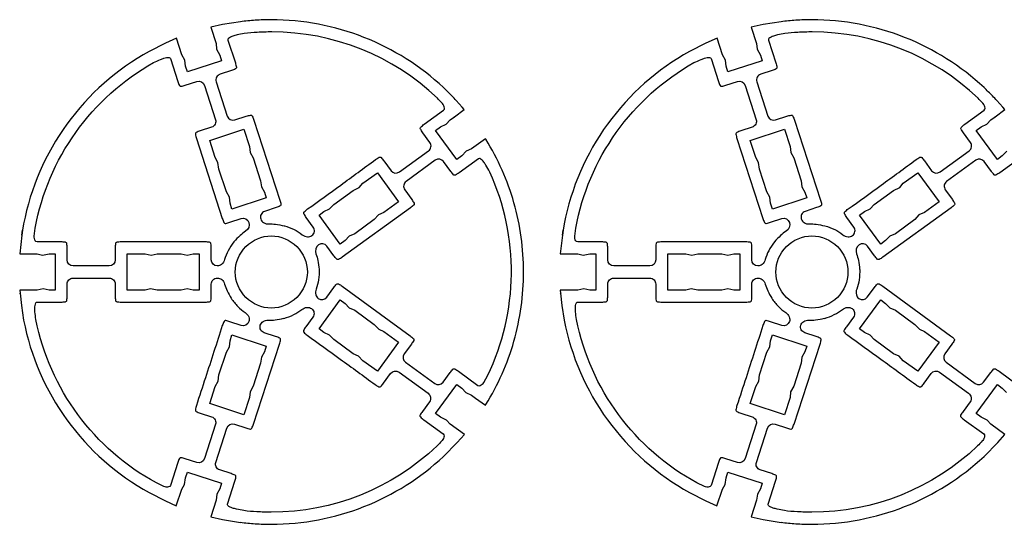
# Model space of a CAD drawing. Units: metres. Extents: x -4 to 551, y 14 to 624.
# Drawn here: x 194 to 275, y 16 to 58 of the extents above; entities that cross this region are included whole.
import ezdxf

# ---------------------------------------------------------------- set-up
doc = ezdxf.new("R2010")
doc.units = ezdxf.units.M

msp = doc.modelspace()

# ---------------------------------------------------------------- linework, layer by layer
for points in [[(209.924886, 56.257167), (209.964831, 55.798646), (210.234036, 55.309183), (210.383407, 54.830971), (207.542547, 53.913929), (207.393176, 54.380889), (207.333259, 54.890044), (207.084308, 55.328874), (206.635633, 56.704436), (205.718591, 56.304988), (204.363283, 55.618614, 0.109311), (197.552973, 49.587842, 0.110026), (193.957394, 41.294764), (193.867378, 40.77717), (193.807742, 40.369283), (193.867378, 40.77717), (193.807742, 40.369283), (193.628272, 38.802436), (195.073597, 38.802436), (195.52199, 38.703981), (196.070246, 38.802436), (196.568712, 38.802436), (196.568712, 38.304533), (196.568712, 36.311234), (196.568712, 35.81305), (196.070246, 35.81305), (195.572062, 35.912349), (195.073597, 35.81305), (194.635048, 35.81305), (193.628272, 35.81305), (193.65809, 35.563536), (193.661887, 35.488956), (193.65809, 35.563536), (193.767797, 34.517096), (193.957394, 33.321285, 0.11004), (197.552882, 25.028245, 0.109327), (204.363283, 18.997998), (205.718591, 18.310217), (206.625787, 17.911332), (207.084308, 19.287175), (207.313568, 19.675933), (207.393176, 20.234035), (207.542547, 20.702401), (210.383407, 19.78536), (210.234036, 19.306866), (209.984803, 18.868599), (209.924886, 18.360007), (209.476211, 16.984445), (210.453169, 16.775157), (211.948285, 16.525924), (211.948285, 16.536051, 0.017032), (213.168097, 16.418285, 0.015548), (214.509812, 16.376553, 0.094168), (222.199477, 17.837759, 0.09448), (228.793155, 22.008201), (229.92933, 23.154502), (230.527376, 23.822311), (229.351256, 24.66959), (229.052233, 25.018403), (228.554049, 25.257509), (228.145318, 25.556532), (229.899512, 27.968407), (230.308242, 27.679511), (230.646929, 27.300599), (231.115576, 27.091592), (231.464389, 26.832232), (232.28185, 26.244032), (232.311668, 26.303949), (232.311668, 26.303949, 0.069918), (234.640701, 31.565694, 0.069387), (235.441424, 37.307884, 0.069328), (234.641817, 43.047007, 0.06967), (232.311668, 48.321664, -0.050193), (232.302795, 48.33377, -0.017142), (232.28185, 48.372298), (231.115576, 47.525582), (230.686873, 47.334297), (230.308242, 46.937663), (229.899512, 46.647923), (228.145318, 49.058673), (228.554049, 49.359665), (229.012569, 49.567828), (229.351256, 49.947584), (229.710196, 50.195129), (229.710196, 50.206381), (229.710196, 50.195129), (230.51753, 50.783048), (230.348187, 50.994024), (229.859567, 51.542561, 0.008733), (229.501777, 51.915909, 0.004529), (228.793155, 52.617131), (228.793155, 52.608692, 0.0944), (222.196127, 56.779771, 0.094168), (214.509812, 58.24034, 0.01563), (213.174538, 58.198589, 0.016949), (211.948285, 58.079998), (210.453169, 57.840892), (209.476211, 57.632729), (209.924886, 56.257167)], [(211.324751, 56.881084, 0.092068), (210.942826, 56.681295, 0.323901), (210.905893, 56.552243), (211.523912, 54.658243, -0.0348), (211.608737, 54.301667, -0.159854), (211.596276, 54.22089, -0.163353), (211.538209, 54.163804, -0.036135), (211.204916, 54.030379), (210.258057, 53.721229, 0.431754), (209.939062, 53.093365), (210.856103, 50.24266, 0.397207), (211.483967, 49.923665), (212.430826, 50.232815, -0.03535), (212.787603, 50.324124, -0.163889), (212.868214, 50.312352, -0.165095), (212.925066, 50.254151, -0.035799), (213.058972, 49.913819), (215.221895, 43.275395, -0.037099), (215.310855, 42.923459, -0.167273), (215.297847, 42.84184, -0.15729), (215.242415, 42.788172, -0.03226), (214.9029, 42.647532), (213.956041, 42.338382, 0.4194), (213.626918, 41.710518, 0.178853), (213.864024, 41.403269, 0.154846), (214.294727, 41.292223, -0.042401), (214.850903, 41.270604, -0.031743), (215.580836, 41.132444), (215.590681, 41.14229, -0.048789), (216.400731, 40.834151, -0.052879), (217.075669, 40.404718, 0.148031), (217.506021, 40.232768, 0.177274), (217.883003, 40.334956, 0.415065), (217.992711, 41.032863), (217.404792, 41.840197, -0.035809), (217.214982, 42.145862, -0.161403), (217.201622, 42.226564, -0.15933), (217.238895, 42.299582, -0.03501), (217.514499, 42.537824, 0.001477), (220.265854, 44.523576, 0.001401), (223.15571, 46.634693, -0.034879), (223.468518, 46.824568, -0.159363), (223.549497, 46.837616, -0.162234), (223.622106, 46.800002, -0.035982), (223.853618, 46.524704), (224.441819, 45.71737, 0.414058), (225.139446, 45.607663), (227.551321, 47.362137, 0.414557), (227.671155, 48.059764), (227.082955, 48.867098, -0.03613), (226.886329, 49.172928, -0.165249), (226.872401, 49.253289, -0.162149), (226.910001, 49.32597, -0.034968), (227.192662, 49.565006), (228.80733, 50.730999, 0.274639), (228.877641, 50.910197, 0.124007), (228.717595, 51.279536, -0.008654), (228.68541, 51.312796, -0.000706), (228.298738, 51.727648, 0.192632), (214.54396, 57.229897, 0.01419), (213.344049, 57.195838, 0.015674), (212.261483, 57.100217, 0.012394), (211.665973, 56.976389, 0.021284), (211.324751, 56.881084)], [(256.183453, 56.881084, 0.092068), (255.801529, 56.681295, 0.323901), (255.764596, 56.552243), (256.382614, 54.658243, -0.0348), (256.46744, 54.301667, -0.159854), (256.454979, 54.22089, -0.163353), (256.396912, 54.163804, -0.036135), (256.063619, 54.030379), (255.11676, 53.721229, 0.431754), (254.797764, 53.093365), (255.714806, 50.24266, 0.397207), (256.34267, 49.923665), (257.289529, 50.232815, -0.03535), (257.646306, 50.324124, -0.163889), (257.726917, 50.312352, -0.165095), (257.783768, 50.254151, -0.035799), (257.917674, 49.913819), (260.080598, 43.275395, -0.037099), (260.169558, 42.923459, -0.167273), (260.156549, 42.84184, -0.15729), (260.101118, 42.788172, -0.03226), (259.761603, 42.647532), (258.814743, 42.338382, 0.4194), (258.485621, 41.710518, 0.178853), (258.722727, 41.403269, 0.154846), (259.15343, 41.292223, -0.042401), (259.709606, 41.270604, -0.031743), (260.439538, 41.132444), (260.449384, 41.14229, -0.048789), (261.259434, 40.834151, -0.052879), (261.934372, 40.404718, 0.148031), (262.364723, 40.232768, 0.177274), (262.741706, 40.334956, 0.415065), (262.851414, 41.032863), (262.263494, 41.840197, -0.035809), (262.073685, 42.145862, -0.161403), (262.060325, 42.226564, -0.15933), (262.097598, 42.299582, -0.03501), (262.373202, 42.537824, 0.001477), (265.124556, 44.523576, 0.001401), (268.014413, 46.634693, -0.034879), (268.327221, 46.824568, -0.159363), (268.4082, 46.837616, -0.162234), (268.480809, 46.800002, -0.035982), (268.712321, 46.524704), (269.300522, 45.71737, 0.414058), (269.998148, 45.607663), (272.410024, 47.362137, 0.414557), (272.529858, 48.059764), (271.941657, 48.867098, -0.03613), (271.745032, 49.172928, -0.165249), (271.731103, 49.253289, -0.162149), (271.768704, 49.32597, -0.034968), (272.051365, 49.565006), (273.666033, 50.730999, 0.274639), (273.736344, 50.910197, 0.124007), (273.576298, 51.279536, -0.008654), (273.544112, 51.312796, -0.000706), (273.157441, 51.727648, 0.192632), (259.402663, 57.229897, 0.01419), (258.202752, 57.195838, 0.015674), (257.120186, 57.100217, 0.012394), (256.524675, 56.976389, 0.021284), (256.183453, 56.881084)], [(205.599038, 55.050386, -0.094973), (206.023679, 55.10674, -0.308378), (206.137167, 55.019442), (206.745059, 53.126286, 0.035146), (206.885654, 52.791986, 0.159828), (206.943411, 52.734223, 0.161229), (207.024074, 52.722134, 0.035685), (207.373204, 52.808416), (208.33019, 53.115034, -0.407672), (208.958054, 52.797164), (209.875096, 49.947584, -0.20915), (209.854845, 49.588145, -0.18508), (209.5561, 49.31747), (208.609241, 49.019291, 0.035036), (208.275685, 48.878385, 0.158974), (208.217881, 48.820622, 0.160787), (208.205564, 48.739996, 0.035738), (208.290246, 48.391989), (210.443324, 41.753284, 0.037063), (210.577941, 41.41982, 0.1605), (210.637527, 41.359111, 0.164103), (210.723721, 41.345984, 0.038891), (211.071188, 41.435414), (212.018047, 41.742032, -0.408625), (212.645911, 41.424162, -0.33573), (212.366861, 40.687153, 0.04296), (211.917003, 40.337231, 0.033151), (211.409874, 39.801055), (211.400029, 39.801055, 0.047348), (210.921785, 39.066269, 0.052847), (210.632639, 38.335477, -0.147303), (210.384083, 37.94106, -0.18093), (210.024748, 37.806631, -0.414213), (209.526282, 38.304533), (209.526282, 39.300339, 0.035332), (209.500467, 39.665217, 0.161861), (209.463974, 39.738466, 0.162693), (209.390896, 39.775137, 0.035647), (209.027817, 39.801055), (202.050707, 39.801055, 0.035667), (201.687843, 39.775137, 0.162745), (201.614796, 39.738466, 0.161809), (201.578325, 39.665227, 0.035312), (201.552523, 39.300339), (201.552523, 38.304533, -0.414213), (201.054057, 37.806631), (198.063827, 37.806631, -0.414213), (197.565361, 38.304533), (197.565361, 39.300339, 0.035332), (197.539546, 39.665217, 0.161861), (197.503053, 39.738466, 0.162693), (197.429975, 39.775137, 0.035647), (197.066896, 39.801055), (195.073597, 39.801055, -0.281594), (194.913982, 39.89869, -0.124192), (194.824645, 40.287706), (194.914099, 40.957202, -0.109961), (198.280518, 48.888017, -0.109336), (204.721942, 54.681881, -0.008546), (205.324488, 54.947241, -0.01919), (205.599038, 55.050386)], [(250.457741, 55.050386, -0.094973), (250.882382, 55.10674, -0.308378), (250.99587, 55.019442), (251.603762, 53.126286, 0.035146), (251.744357, 52.791986, 0.159828), (251.802114, 52.734223, 0.161229), (251.882777, 52.722134, 0.035685), (252.231907, 52.808416), (253.188893, 53.115034, -0.407672), (253.816757, 52.797164), (254.733798, 49.947584, -0.20915), (254.713548, 49.588145, -0.18508), (254.414803, 49.31747), (253.467944, 49.019291, 0.035036), (253.134387, 48.878385, 0.158974), (253.076584, 48.820622, 0.160787), (253.064267, 48.739996, 0.035738), (253.148948, 48.391989), (255.302027, 41.753284, 0.037063), (255.436644, 41.41982, 0.1605), (255.49623, 41.359111, 0.164103), (255.582424, 41.345984, 0.038891), (255.929891, 41.435414), (256.87675, 41.742032, -0.408625), (257.504614, 41.424162, -0.33573), (257.225563, 40.687153, 0.04296), (256.775705, 40.337231, 0.033151), (256.268577, 39.801055), (256.258732, 39.801055, 0.047348), (255.780487, 39.066269, 0.052847), (255.491342, 38.335477, -0.147303), (255.242786, 37.94106, -0.18093), (254.883451, 37.806631, -0.414213), (254.384985, 38.304533), (254.384985, 39.300339, 0.035332), (254.359169, 39.665217, 0.161861), (254.322677, 39.738466, 0.162693), (254.249599, 39.775137, 0.035647), (253.88652, 39.801055), (246.90941, 39.801055, 0.035667), (246.546545, 39.775137, 0.162745), (246.473498, 39.738466, 0.161809), (246.437027, 39.665227, 0.035312), (246.411225, 39.300339), (246.411225, 38.304533, -0.414213), (245.91276, 37.806631), (242.92253, 37.806631, -0.414213), (242.424064, 38.304533), (242.424064, 39.300339, 0.035332), (242.398248, 39.665217, 0.161861), (242.361756, 39.738466, 0.162693), (242.288678, 39.775137, 0.035647), (241.925599, 39.801055), (239.932299, 39.801055, -0.281594), (239.772685, 39.89869, -0.124192), (239.683348, 40.287706), (239.772802, 40.957202, -0.109961), (243.13922, 48.888017, -0.109336), (249.580644, 54.681881, -0.008546), (250.183191, 54.947241, -0.01919), (250.457741, 55.050386)], [(232.155387, 46.418022, 0.094973), (231.845784, 46.714065, 0.308378), (231.702648, 46.710541), (230.094853, 45.540683, -0.035146), (229.784096, 45.353724, -0.159828), (229.703382, 45.341164, -0.161229), (229.631123, 45.378995, -0.035685), (229.400145, 45.65465), (228.808389, 46.466846, 0.407672), (228.113908, 46.580647), (225.692206, 44.82098, 0.20915), (225.496482, 44.518824, 0.18508), (225.577985, 44.124019), (226.166544, 43.324611, -0.035036), (226.352719, 43.014042, -0.158974), (226.365308, 42.9333, -0.160787), (226.327683, 42.860936, -0.035738), (226.053983, 42.629921), (220.398679, 38.540215, -0.037063), (220.093242, 38.350404, -0.1605), (220.009314, 38.336545, -0.164103), (219.931976, 38.376801, -0.038891), (219.704198, 38.654016), (219.120619, 39.460237, 0.408625), (218.426138, 39.574039, 0.33573), (218.216597, 38.814339, -0.04296), (218.373351, 38.266392, -0.033151), (218.466452, 37.534274), (218.474401, 37.528465, -0.047348), (218.427, 36.653034, -0.052847), (218.229277, 35.892397, 0.147303), (218.197249, 35.427296, 0.18093), (218.408059, 35.106746, 0.414213), (219.104286, 35.214649), (219.691824, 36.018656, -0.035332), (219.92795, 36.298024, -0.161861), (220.000631, 36.335634, -0.162693), (220.08127, 36.322125, -0.035647), (220.389711, 36.12883), (226.022986, 32.012245, -0.035667), (226.300669, 31.777225, -0.162745), (226.33801, 31.704517, -0.161809), (226.324244, 31.623867, -0.035312), (226.129788, 31.314035), (225.54225, 30.510028, 0.414213), (225.650939, 29.813923), (228.065232, 28.049648, 0.414213), (228.76146, 28.157551), (229.348998, 28.961559, -0.035332), (229.585124, 29.240927, -0.161861), (229.657805, 29.278536, -0.162693), (229.738444, 29.265027, -0.035647), (230.046885, 29.071732), (231.656262, 27.89566, 0.281594), (231.84274, 27.880315, 0.124192), (232.144394, 28.141695), (232.467181, 28.735021, 0.109961), (234.428438, 37.124542, 0.109336), (232.646127, 45.602995, 0.008546), (232.3162, 46.172755, 0.01919), (232.155387, 46.418022)], [(214.509812, 40.298958, -0.414214), (217.500042, 37.307884, -0.414214), (214.509812, 34.317935, -0.414214), (211.519582, 37.307884, -0.414214), (214.509812, 40.298958)], [(259.368515, 40.298958, -0.414214), (262.358745, 37.307884, -0.414214), (259.368515, 34.317935, -0.414214), (256.378284, 37.307884, -0.414214), (259.368515, 40.298958)], [(194.884, 34.317935, -0.091164), (194.961369, 34.73875, -0.311295), (195.073597, 34.816119), (197.066896, 34.816119, 0.035469), (197.430065, 34.841914, 0.162226), (197.503053, 34.878392, 0.16233), (197.539553, 34.951359, 0.035509), (197.565361, 35.314303), (197.565361, 36.311234, -0.414214), (198.063827, 36.8097), (201.054057, 36.8097, -0.414214), (201.552523, 36.311234), (201.552523, 35.314303, 0.035489), (201.578317, 34.951349, 0.162278), (201.614796, 34.878392, 0.162278), (201.687753, 34.841913, 0.035489), (202.050707, 34.816119), (209.027817, 34.816119, 0.035469), (209.390986, 34.841914, 0.162226), (209.463974, 34.878392, 0.16233), (209.500474, 34.951359, 0.035509), (209.526282, 35.314303), (209.526282, 36.311234, -0.414214), (210.024748, 36.8097, -0.173411), (210.393968, 36.677676, -0.154553), (210.632639, 36.311234, 0.03952), (210.846054, 35.739416, 0.034902), (211.180895, 35.135114), (211.180895, 35.125269, 0.047424), (211.736266, 34.435354, 0.053934), (212.337043, 33.939022, -0.148703), (212.632317, 33.579151, -0.180324), (212.645911, 33.191605, -0.403735), (212.018047, 32.87261), (211.071188, 33.181479, 0.036158), (210.721706, 33.272862, 0.164765), (210.641219, 33.261263, 0.161417), (210.583766, 33.203302, 0.034896), (210.443324, 32.862764, -0.000401), (209.043052, 28.533597, -0.00075), (208.290246, 26.224341, 0.035627), (208.205549, 25.875285, 0.160584), (208.217881, 25.794583, 0.15936), (208.275726, 25.736824, 0.035153), (208.609241, 25.596477), (209.5561, 25.297454, -0.187494), (209.854947, 25.029992, -0.210129), (209.875096, 24.66959), (208.958054, 21.818885, -0.398172), (208.33019, 21.499889), (207.373204, 21.808758, 0.03563), (207.024146, 21.893452, 0.160534), (206.943411, 21.881123, 0.159278), (206.885607, 21.823272, 0.035144), (206.745059, 21.489763), (206.137167, 19.596044, -0.271802), (205.989093, 19.47306, -0.123253), (205.589193, 19.506309), (204.971174, 19.805332, -0.222186), (194.963889, 33.370794, -0.010106), (194.896981, 34.009595, -0.02104), (194.884, 34.317935)], [(239.742702, 34.317935, -0.091164), (239.820072, 34.73875, -0.311295), (239.932299, 34.816119), (241.925599, 34.816119, 0.035469), (242.288767, 34.841914, 0.162226), (242.361756, 34.878392, 0.16233), (242.398256, 34.951359, 0.035509), (242.424064, 35.314303), (242.424064, 36.311234, -0.414214), (242.92253, 36.8097), (245.91276, 36.8097, -0.414214), (246.411225, 36.311234), (246.411225, 35.314303, 0.035489), (246.43702, 34.951349, 0.162278), (246.473498, 34.878392, 0.162278), (246.546456, 34.841913, 0.035489), (246.90941, 34.816119), (253.88652, 34.816119, 0.035469), (254.249688, 34.841914, 0.162226), (254.322677, 34.878392, 0.16233), (254.359177, 34.951359, 0.035509), (254.384985, 35.314303), (254.384985, 36.311234, -0.414214), (254.883451, 36.8097, -0.173411), (255.25267, 36.677676, -0.154553), (255.491342, 36.311234, 0.03952), (255.704756, 35.739416, 0.034902), (256.039598, 35.135114), (256.039598, 35.125269, 0.047424), (256.594969, 34.435354, 0.053934), (257.195745, 33.939022, -0.148703), (257.49102, 33.579151, -0.180324), (257.504614, 33.191605, -0.403735), (256.87675, 32.87261), (255.929891, 33.181479, 0.036158), (255.580409, 33.272862, 0.164765), (255.499922, 33.261263, 0.161417), (255.442469, 33.203302, 0.034896), (255.302027, 32.862764, -0.000401), (253.901755, 28.533597, -0.00075), (253.148948, 26.224341, 0.035627), (253.064252, 25.875285, 0.160584), (253.076584, 25.794583, 0.15936), (253.134429, 25.736824, 0.035153), (253.467944, 25.596477), (254.414803, 25.297454, -0.187494), (254.71365, 25.029992, -0.210129), (254.733798, 24.66959), (253.816757, 21.818885, -0.398172), (253.188893, 21.499889), (252.231907, 21.808758, 0.03563), (251.882849, 21.893452, 0.160534), (251.802114, 21.881123, 0.159278), (251.74431, 21.823272, 0.035144), (251.603762, 21.489763), (250.99587, 19.596044, -0.271802), (250.847796, 19.47306, -0.123253), (250.447896, 19.506309), (249.829877, 19.805332, -0.222186), (239.822592, 33.370794, -0.010106), (239.755683, 34.009595, -0.02104), (239.742702, 34.317935)], [(211.290603, 17.722016, -0.092068), (210.908679, 17.921805, -0.323901), (210.871745, 18.050857), (211.489764, 19.944857, 0.0348), (211.574589, 20.301433, 0.159854), (211.562129, 20.38221, 0.163353), (211.504061, 20.439296, 0.036135), (211.170768, 20.572721), (210.223909, 20.881871, -0.431754), (209.904914, 21.509735), (210.821955, 24.36044, -0.397207), (211.449819, 24.679435), (212.396678, 24.370286, 0.03535), (212.753455, 24.278976, 0.163889), (212.834066, 24.290748, 0.165095), (212.890918, 24.348949, 0.035799), (213.024824, 24.689281), (215.187748, 31.327705, 0.037099), (215.276708, 31.679641, 0.167273), (215.263699, 31.76126, 0.15729), (215.208267, 31.814929, 0.03226), (214.868752, 31.955569), (213.921893, 32.264718, -0.4194), (213.592771, 32.892582, -0.178853), (213.829877, 33.199831, -0.154846), (214.260579, 33.310877, 0.042401), (214.816755, 33.332496, 0.031743), (215.546688, 33.470656), (215.556533, 33.460811, 0.048789), (216.366583, 33.768949, 0.052879), (217.041522, 34.198382, -0.148031), (217.471873, 34.370332, -0.177274), (217.848856, 34.268145, -0.415065), (217.958563, 33.570237), (217.370644, 32.762903, 0.035809), (217.180835, 32.457238, 0.161403), (217.167474, 32.376536, 0.15933), (217.204747, 32.303518, 0.03501), (217.480351, 32.065276, -0.001477), (220.231706, 30.079524, -0.001401), (223.121563, 27.968407, 0.034879), (223.43437, 27.778532, 0.159363), (223.515349, 27.765484, 0.162234), (223.587958, 27.803098, 0.035982), (223.819471, 28.078396), (224.407671, 28.88573, -0.414058), (225.105298, 28.995438), (227.517173, 27.240963, -0.414557), (227.637007, 26.543336), (227.048807, 25.736002, 0.03613), (226.852181, 25.430172, 0.165249), (226.838253, 25.349811, 0.162149), (226.875853, 25.27713, 0.034968), (227.158514, 25.038094), (228.773182, 23.872101, -0.274639), (228.843494, 23.692903, -0.124007), (228.683447, 23.323564, 0.008654), (228.651262, 23.290304, 0.000706), (228.26459, 22.875452, -0.192632), (214.509812, 17.373203, -0.01419), (213.309901, 17.407262, -0.015674), (212.227335, 17.502883, -0.012394), (211.631825, 17.626711, -0.021284), (211.290603, 17.722016)], [(256.149305, 17.722016, -0.092068), (255.767381, 17.921805, -0.323901), (255.730448, 18.050857), (256.348467, 19.944857, 0.0348), (256.433292, 20.301433, 0.159854), (256.420831, 20.38221, 0.163353), (256.362764, 20.439296, 0.036135), (256.029471, 20.572721), (255.082612, 20.881871, -0.431754), (254.763616, 21.509735), (255.680658, 24.36044, -0.397207), (256.308522, 24.679435), (257.255381, 24.370286, 0.03535), (257.612158, 24.278976, 0.163889), (257.692769, 24.290748, 0.165095), (257.74962, 24.348949, 0.035799), (257.883526, 24.689281), (260.04645, 31.327705, 0.037099), (260.13541, 31.679641, 0.167273), (260.122402, 31.76126, 0.15729), (260.06697, 31.814929, 0.03226), (259.727455, 31.955569), (258.780596, 32.264718, -0.4194), (258.451473, 32.892582, -0.178853), (258.688579, 33.199831, -0.154846), (259.119282, 33.310877, 0.042401), (259.675458, 33.332496, 0.031743), (260.40539, 33.470656), (260.415236, 33.460811, 0.048789), (261.225286, 33.768949, 0.052879), (261.900224, 34.198382, -0.148031), (262.330576, 34.370332, -0.177274), (262.707558, 34.268145, -0.415065), (262.817266, 33.570237), (262.229347, 32.762903, 0.035809), (262.039537, 32.457238, 0.161403), (262.026177, 32.376536, 0.15933), (262.06345, 32.303518, 0.03501), (262.339054, 32.065276, -0.001477), (265.090409, 30.079524, -0.001401), (267.980265, 27.968407, 0.034879), (268.293073, 27.778532, 0.159363), (268.374052, 27.765484, 0.162234), (268.446661, 27.803098, 0.035982), (268.678173, 28.078396), (269.266374, 28.88573, -0.414058), (269.964, 28.995438), (272.375876, 27.240963, -0.414557), (272.49571, 26.543336), (271.907509, 25.736002, 0.03613), (271.710884, 25.430172, 0.165249), (271.696956, 25.349811, 0.162149), (271.734556, 25.27713, 0.034968), (272.017217, 25.038094), (273.631885, 23.872101, -0.274639), (273.702196, 23.692903, -0.124007), (273.54215, 23.323564, 0.008654), (273.509964, 23.290304, 0.000706), (273.123293, 22.875452, -0.192632), (259.368515, 17.373203, -0.01419), (258.168604, 17.407262, -0.015674), (257.086038, 17.502883, -0.012394), (256.490528, 17.626711, -0.021284), (256.149305, 17.722016)]]:
    msp.add_lwpolyline(points, format="xyb", close=True)
for points in [[(275.545576, 47.334297), (275.166945, 46.937663), (274.758214, 46.647923), (273.004021, 49.058673), (273.412751, 49.359665), (273.871272, 49.567828), (274.209959, 49.947584), (274.568899, 50.195129), (274.568899, 50.206381), (274.568899, 50.195129), (275.376233, 50.783048), (275.20689, 50.994024), (274.71827, 51.542561, 0.008733), (274.36048, 51.915909, 0.004529), (273.651857, 52.617131), (273.651857, 52.608692, 0.0944), (267.05483, 56.779771, 0.094168), (259.368515, 58.24034, 0.01563), (258.033241, 58.198589, 0.016949), (256.806987, 58.079998), (255.311872, 57.840892), (254.334914, 57.632729), (254.783589, 56.257167), (254.783589, 56.257167), (254.823534, 55.798646), (255.092739, 55.309183), (255.242109, 54.830971), (252.40125, 53.913929), (252.251879, 54.380889), (252.191962, 54.890044), (251.943011, 55.328874), (251.494335, 56.704436), (250.577294, 56.304988), (249.221986, 55.618614, 0.109311), (242.411676, 49.587842, 0.110026), (238.816097, 41.294764), (238.72608, 40.77717), (238.666445, 40.369283), (238.72608, 40.77717), (238.666445, 40.369283), (238.486974, 38.802436), (239.932299, 38.802436), (240.380693, 38.703981), (240.928949, 38.802436), (241.427414, 38.802436), (241.427414, 38.304533), (241.427414, 36.311234), (241.427414, 35.81305), (240.928949, 35.81305), (240.430765, 35.912349), (239.932299, 35.81305), (239.493751, 35.81305), (238.486974, 35.81305), (238.516792, 35.563536), (238.52059, 35.488956), (238.516792, 35.563536), (238.6265, 34.517096), (238.816097, 33.321285, 0.11004), (242.411584, 25.028245, 0.109327), (249.221986, 18.997998), (250.577294, 18.310217), (251.48449, 17.911332), (251.943011, 19.287175), (252.172271, 19.675933), (252.251879, 20.234035), (252.40125, 20.702401), (255.242109, 19.78536), (255.092739, 19.306866), (254.843506, 18.868599), (254.783589, 18.360007), (254.334914, 16.984445), (255.311872, 16.775157), (256.806987, 16.525924), (256.806987, 16.536051, 0.017032), (258.0268, 16.418285, 0.015548), (259.368515, 16.376553, 0.094168), (267.05818, 17.837759, 0.09448), (273.651857, 22.008201), (274.788032, 23.154502), (275.386078, 23.822311), (274.209959, 24.66959), (273.910936, 25.018403), (273.412751, 25.257509), (273.004021, 25.556532), (274.758214, 27.968407), (275.166945, 27.679511), (275.505631, 27.300599)], [(276.56135, 46.710541), (274.953556, 45.540683, -0.035146), (274.642799, 45.353724, -0.159828), (274.562085, 45.341164, -0.161229), (274.489826, 45.378995, -0.035685), (274.258848, 45.65465), (273.667092, 46.466846, 0.407672), (272.972611, 46.580647), (270.550908, 44.82098, 0.20915), (270.355185, 44.518824, 0.18508), (270.436688, 44.124019), (271.025247, 43.324611, -0.035036), (271.211422, 43.014042, -0.158974), (271.224011, 42.9333, -0.160787), (271.186385, 42.860936, -0.035738), (270.912686, 42.629921), (265.257382, 38.540215, -0.037063), (264.951945, 38.350404, -0.1605), (264.868016, 38.336545, -0.164103), (264.790679, 38.376801, -0.038891), (264.562901, 38.654016), (263.979321, 39.460237, 0.408625), (263.28484, 39.574039, 0.33573), (263.0753, 38.814339, -0.04296), (263.232053, 38.266392, -0.033151), (263.325155, 37.534274), (263.333104, 37.528465, -0.047348), (263.285702, 36.653034, -0.052847), (263.087979, 35.892397, 0.147303), (263.055951, 35.427296, 0.18093), (263.266761, 35.106746, 0.414213), (263.962988, 35.214649), (264.550527, 36.018656, -0.035332), (264.786653, 36.298024, -0.161861), (264.859334, 36.335634, -0.162693), (264.939973, 36.322125, -0.035647), (265.248413, 36.12883), (270.881689, 32.012245, -0.035667), (271.159372, 31.777225, -0.162745), (271.196712, 31.704517, -0.161809), (271.182947, 31.623867, -0.035312), (270.988491, 31.314035), (270.400953, 30.510028, 0.414213), (270.509642, 29.813923), (272.923935, 28.049648, 0.414213), (273.620162, 28.157551), (274.2077, 28.961559, -0.035332), (274.443826, 29.240927, -0.161861), (274.516508, 29.278536, -0.162693), (274.597147, 29.265027, -0.035647), (274.905587, 29.071732), (276.514965, 27.89566, 0.281594)]]:
    msp.add_lwpolyline(points, format="xyb")
for points in [[(212.237462, 49.148689), (212.695983, 47.722493), (212.755619, 47.216151), (213.00457, 46.777321), (213.62287, 44.884165), (213.682787, 44.37501), (213.931738, 43.936181), (214.08139, 43.457969), (211.240531, 42.529675), (211.081315, 43.007887), (211.031243, 43.508603), (210.78201, 43.955872), (210.164273, 45.849028), (210.084384, 46.408817), (209.855123, 46.797012), (209.396603, 48.223209), (212.237462, 49.148689)], [(257.096165, 49.148689), (257.554686, 47.722493), (257.614321, 47.216151), (257.863273, 46.777321), (258.481572, 44.884165), (258.54149, 44.37501), (258.790441, 43.936181), (258.940093, 43.457969), (256.099234, 42.529675), (255.940017, 43.007887), (255.889946, 43.508603), (255.640713, 43.955872), (255.022976, 45.849028), (254.943086, 46.408817), (254.713826, 46.797012), (254.255305, 48.223209), (257.096165, 49.148689)], [(225.065353, 43.128847), (223.859134, 42.251187), (223.390768, 42.043025), (223.0518, 41.663268), (221.437132, 40.48743), (220.978611, 40.279267), (220.629798, 39.910763), (220.231194, 39.60977), (218.466874, 42.031773), (218.875886, 42.321513), (219.333844, 42.540927), (219.682938, 42.909432), (221.287761, 44.08527), (221.795791, 44.324376), (222.095095, 44.673189), (223.31116, 45.550849), (225.065353, 43.128847)], [(269.924056, 43.128847), (268.717837, 42.251187), (268.24947, 42.043025), (267.910503, 41.663268), (266.295835, 40.48743), (265.837314, 40.279267), (265.488501, 39.910763), (265.089897, 39.60977), (263.325577, 42.031773), (263.734588, 42.321513), (264.192547, 42.540927), (264.541641, 42.909432), (266.146464, 44.08527), (266.654493, 44.324376), (266.953798, 44.673189), (268.169862, 45.550849), (269.924056, 43.128847)], [(202.548891, 38.802436), (204.044287, 38.802436), (204.542472, 38.703981), (205.040937, 38.802436), (207.034518, 38.802436), (207.532702, 38.703981), (208.031167, 38.802436), (208.529351, 38.802436), (208.529351, 35.81305), (208.031167, 35.81305), (207.532702, 35.912349), (207.034518, 35.81305), (205.040937, 35.81305), (204.492681, 35.912349), (204.044287, 35.81305), (202.548891, 35.81305), (202.548891, 38.802436)], [(247.407594, 38.802436), (248.90299, 38.802436), (249.401174, 38.703981), (249.89964, 38.802436), (251.89322, 38.802436), (252.391405, 38.703981), (252.88987, 38.802436), (253.388054, 38.802436), (253.388054, 35.81305), (252.88987, 35.81305), (252.391405, 35.912349), (251.89322, 35.81305), (249.89964, 35.81305), (249.351384, 35.912349), (248.90299, 35.81305), (247.407594, 35.81305), (247.407594, 38.802436)], [(223.31116, 29.0652), (222.095095, 29.942297), (221.756127, 30.320928), (221.287761, 30.530216), (219.682938, 31.706336), (219.333844, 32.075122), (218.875886, 32.294255), (218.466874, 32.583433), (220.231194, 35.005716), (220.629798, 34.706412), (220.978611, 34.337907), (221.437132, 34.128619), (223.0518, 32.952218), (223.430712, 32.553615), (223.859134, 32.364018), (225.065353, 31.487202), (223.31116, 29.0652)], [(268.169862, 29.0652), (266.953798, 29.942297), (266.61483, 30.320928), (266.146464, 30.530216), (264.541641, 31.706336), (264.192547, 32.075122), (263.734588, 32.294255), (263.325577, 32.583433), (265.089897, 35.005716), (265.488501, 34.706412), (265.837314, 34.337907), (266.295835, 34.128619), (267.910503, 32.952218), (268.289415, 32.553615), (268.717837, 32.364018), (269.924056, 31.487202), (268.169862, 29.0652)], [(209.396603, 26.393965), (209.855123, 27.819036), (210.104356, 28.257866), (210.164273, 28.765896), (210.78201, 30.659896), (211.031243, 31.10829), (211.081315, 31.606755), (211.240531, 32.085248), (214.08139, 31.15808), (213.931738, 30.679868), (213.682787, 30.241039), (213.62287, 29.733009), (213.00457, 27.839009), (212.745773, 27.35067), (212.695983, 26.89215), (212.237462, 25.466797), (209.396603, 26.393965)], [(254.255305, 26.393965), (254.713826, 27.819036), (254.963059, 28.257866), (255.022976, 28.765896), (255.640713, 30.659896), (255.889946, 31.10829), (255.940017, 31.606755), (256.099234, 32.085248), (258.940093, 31.15808), (258.790441, 30.679868), (258.54149, 30.241039), (258.481572, 29.733009), (257.863273, 27.839009), (257.604476, 27.35067), (257.554686, 26.89215), (257.096165, 25.466797), (254.255305, 26.393965)]]:
    msp.add_lwpolyline(points, close=True)

doc.saveas('drawing.dxf')
